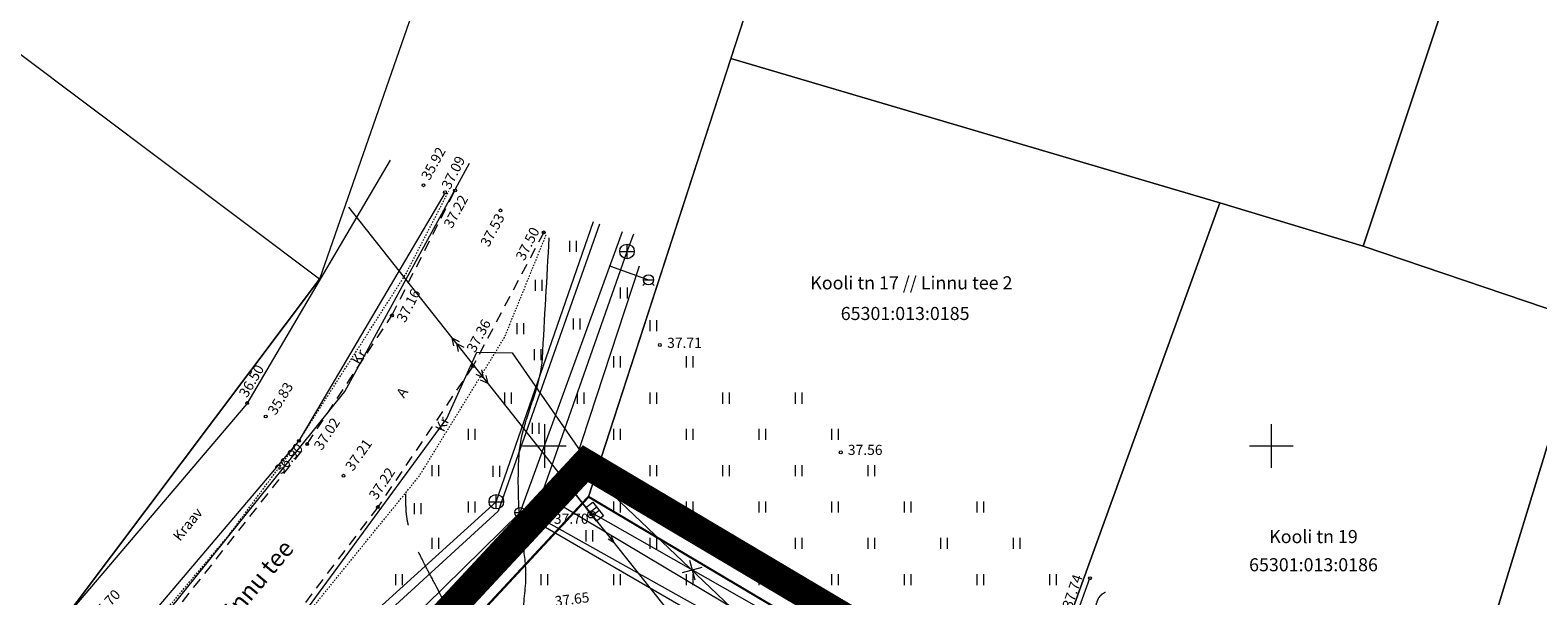
# Model space of a CAD drawing. Units: metres. Extents: x 553460 to 553880, y 6585160 to 6585457.
# Drawn here: x 553515 to 553618, y 6585340 to 6585379 of the extents above; entities that cross this region are included whole.
import ezdxf
from ezdxf.enums import TextEntityAlignment as Align

# ---------------------------------------------------------------- set-up
doc = ezdxf.new("R2010")
doc.units = ezdxf.units.M
doc.header["$MEASUREMENT"] = 0
for name, pattern in [('ASFBET', [2.5, 1.5, -1]), ('DASHDOT', [1, 0.5, -0.25, 0, -0.25]), ('ISOPOOL', [8, 6, -2]), ('KATASTRIPIIR', [0.02, 0.01, 0.01]), ('KRUUSKILL', [2, 1, -1])]:
    doc.linetypes.add(name, pattern=pattern)
for name, color, linetype in [('AED', 6, 'Continuous'), ('KKAEV', 13, 'Continuous'), ('KORGUS', 7, 'Continuous'), ('KTRASS', 13, 'Continuous'), ('LEA MOOD KRUN JOONISEL', 1, 'Continuous'), ('MPKAABEL', 5, 'Continuous'), ('MPOHULIIN', 5, 'Continuous'), ('PIIR', 5, 'Continuous'), ('PLAN_ALA', 240, 'Continuous'), ('POST', 7, 'Continuous'), ('SITRASS', 32, 'Continuous'), ('TEE', 7, 'Continuous'), ('VKAEV', 132, 'Continuous'), ('VORK', 7, 'Continuous'), ('VTRASS', 132, 'Continuous')]:
    doc.layers.add(name, color=color, linetype=linetype)
for name, color, linetype, lineweight in [('HALJASTUS', 3, 'Continuous', 0), ('HORISONTAAL', 30, 'Continuous', 0), ('KPOHULIIN', 1, 'Continuous', 0), ('VEEKOGU', 132, 'Continuous', 0)]:
    doc.layers.add(name, color=color, linetype=linetype, lineweight=lineweight)
doc.styles.add('romans', font='romans.shx')
doc.styles.add('Style-ENGINEERING', font='ENGINEERING.shx')
doc.styles.add('Style-INTL_ISO', font='INTL_ISO.shx')
doc.styles.add('Style-INTL_ISO_ITALIC', font='INTL_ISO_ITALIC.shx')
doc.linetypes.add('-K-', pattern='A,10,-1.5,["K",romans,S=1.4,R=0,X=-0.7,Y=-0.7],-1.5,10,-3', length=26)
doc.linetypes.add('-KS-', pattern='A,5,[22,dgnlstyle-mkm.shx,S=0.012,R=0,X=0,Y=0],5,-1.5,["K",Style-ENGINEERING,S=1.3,R=0,X=-0.5878,Y=-0.6461],-1.5,10,-3', length=26)
doc.linetypes.add('-V-', pattern='A,10,-1.5,["V",romans,S=1.4,R=0,X=-0.7,Y=-0.7],-1.5,10,-3', length=26)
doc.linetypes.add('MP_KBL', pattern='A,8,-2,[138,mkm.shx,S=1,R=0,X=0,Y=0],6,[138,mkm.shx,S=1,R=180,X=0,Y=0],-2', length=18)
doc.linetypes.add('SI_KBL', pattern='A,8,-2,4,[132,mkm.shx,S=0.5,R=0,X=0,Y=0],4,-2', length=20)
doc.linetypes.add('VO_AED', pattern='A,2.5,[27,dgnlstyle-mkm.shx,S=0.00976,R=0,X=0,Y=0],5,[27,dgnlstyle-mkm.shx,S=0.00976,R=180,X=0,Y=0],2.5', length=10)

# ---------------------------------------------------------------- blocks, each defined once
blk = doc.blocks.new('PUPOST')
at = {"layer": 'POST', "linetype": 'Continuous', "lineweight": 0}
blk.add_circle((0, 0), 0.0025, dxfattribs=at)
blk = doc.blocks.new('ELKAPP_1')
at = {"layer": 'POST', "linetype": 'Continuous', "lineweight": 0}
for p, q in [((-0.0014, 0.003), (-0.0014, -0.003)), ((0.0014, 0.003), (0.0014, -0.003))]:
    blk.add_line(p, q, dxfattribs=at)
blk.add_3dface([(-0.006, 0.003), (0.006, 0.003), (0.006, -0.003), (-0.006, -0.003)], dxfattribs=at)
blk = doc.blocks.new('KORDRI_2')
at = {"layer": 'VORK', "linetype": 'Continuous', "lineweight": 0}
for p, q in [((0, 0.015), (0, -0.015)), ((-0.015, 0), (0.015, 0))]:
    blk.add_line(p, q, dxfattribs=at)
blk = doc.blocks.new('EITOOT_6')
at = {"layer": 'MPKAABEL', "linetype": 'Continuous', "lineweight": 0}
for p, q in [((-0.0049, 0.0049), (0.0049, -0.0049)), ((-0.0049, -0.0049), (0.0049, 0.0049))]:
    blk.add_line(p, q, dxfattribs=at)
blk = doc.blocks.new('VESIIB_1')
at = {"layer": 'VKAEV', "linetype": 'Continuous', "lineweight": 0}
for p, q in [((-0.0035, 0), (0.0035, 0)), ((-0.0025, -0.0025), (-0.0039, -0.0039)), ((0.0025, -0.0025), (0.0039, -0.0039))]:
    blk.add_line(p, q, dxfattribs=at)
blk.add_circle((0, 0), 0.0035, dxfattribs=at)
blk = doc.blocks.new('KAKAEV_1')
at = {"layer": 'KKAEV', "linetype": 'Continuous', "lineweight": 0}
for p, q in [((-0.005, 0), (0.005, 0)), ((0, -0.005), (0, 0.005))]:
    blk.add_line(p, q, dxfattribs=at)
blk.add_circle((0, 0), 0.005, dxfattribs=at)
blk = doc.blocks.new('MPSUUN_1')
at = {"layer": 'MPOHULIIN', "linetype": 'Continuous', "lineweight": 0}
for p, q in [((0.0025, 0), (0.025, 0)), ((0.025, 0), (0.0205, 0.0015)), ((0.025, 0), (0.0205, -0.0015))]:
    blk.add_line(p, q, dxfattribs=at)
blk.add_point((0, 0), dxfattribs=at)
blk = doc.blocks.new('HEIN')
at = {"layer": 'HALJASTUS', "linetype": 'Continuous', "lineweight": 0}
for p, q in [((-0.0023, 0.0038), (-0.0023, -0.0038)), ((0.0023, 0.0038), (0.0023, -0.0038))]:
    blk.add_line(p, q, dxfattribs=at)

msp = doc.modelspace()

# ---------------------------------------------------------------- linework, layer by layer
at = {"layer": 'AED', "linetype": 'VO_AED', "lineweight": 0, "ltscale": 0.5, "flags": 128}
msp.add_lwpolyline([(553612.4, 6585328.77), (553608.07, 6585314.34), (553606.42, 6585314.99), (553605.57, 6585315.49), (553601.27, 6585318.07), (553583.21, 6585328.93), (553587.52, 6585340.89)], dxfattribs=at)
at = {"layer": 'HORISONTAAL', "linetype": 'Continuous', "lineweight": 0}
msp.add_open_spline([(553548.79, 6585336), (553548.77, 6585336.05), (553548.76, 6585336.1), (553548.75, 6585336.15), (553548.64, 6585336.61), (553548.58, 6585337.08), (553548.54, 6585337.55), (553548.52, 6585337.77), (553548.51, 6585338), (553548.52, 6585338.22), (553548.53, 6585338.46), (553548.54, 6585338.7), (553548.56, 6585338.94), (553548.58, 6585339.18), (553548.61, 6585339.42), (553548.63, 6585339.66), (553548.65, 6585339.89), (553548.68, 6585340.13), (553548.7, 6585340.37), (553548.72, 6585340.61), (553548.73, 6585340.85), (553548.73, 6585341.09), (553548.73, 6585341.45), (553548.71, 6585341.82), (553548.67, 6585342.18), (553548.62, 6585342.55), (553548.57, 6585342.91), (553548.52, 6585343.28), (553548.46, 6585343.64), (553548.41, 6585344), (553548.36, 6585344.37), (553548.31, 6585344.73), (553548.28, 6585345.09), (553548.26, 6585345.46), (553548.24, 6585345.93), (553548.22, 6585346.41), (553548.21, 6585346.88), (553548.2, 6585347.36), (553548.2, 6585347.83), (553548.21, 6585348.31), (553548.22, 6585349.26), (553548.31, 6585350.22), (553548.56, 6585351.14), (553548.57, 6585351.19), (553548.59, 6585351.23), (553548.6, 6585351.28), (553548.66, 6585351.48), (553548.71, 6585351.67), (553548.78, 6585351.87), (553548.84, 6585352.07), (553548.9, 6585352.26), (553548.97, 6585352.46), (553549.1, 6585352.85), (553549.23, 6585353.24), (553549.36, 6585353.63), (553549.61, 6585354.41), (553549.81, 6585355.22), (553549.86, 6585356.03), (553550.02, 6585358.8), (553550.17, 6585361.56), (553550.33, 6585364.33)], degree=3, knots=[0, 0, 0, 0, 0.005433, 0.005433, 0.005433, 0.054792, 0.054792, 0.054792, 0.078232, 0.078232, 0.078232, 0.103369, 0.103369, 0.103369, 0.128589, 0.128589, 0.128589, 0.153792, 0.153792, 0.153792, 0.17889, 0.17889, 0.17889, 0.217202, 0.217202, 0.217202, 0.255753, 0.255753, 0.255753, 0.294339, 0.294339, 0.294339, 0.332682, 0.332682, 0.332682, 0.382415, 0.382415, 0.382415, 0.43235, 0.43235, 0.43235, 0.532108, 0.532108, 0.532108, 0.5372, 0.5372, 0.5372, 0.558737, 0.558737, 0.558737, 0.580369, 0.580369, 0.580369, 0.623689, 0.623689, 0.623689, 0.709292, 0.709292, 0.709292, 1, 1, 1, 1], dxfattribs=at)
at = {"layer": 'HORISONTAAL', "linetype": 'ISOPOOL', "lineweight": 0}
for points, knots in [([(553544.88, 6585322.33), (553544.82, 6585322.51), (553544.76, 6585322.68), (553544.7, 6585322.86), (553544.67, 6585322.95), (553544.64, 6585323.03), (553544.6, 6585323.12), (553544.57, 6585323.21), (553544.54, 6585323.29), (553544.5, 6585323.38), (553544.44, 6585323.51), (553544.37, 6585323.63), (553544.28, 6585323.73), (553544.19, 6585323.84), (553544.09, 6585323.95), (553544, 6585324.05), (553543.94, 6585324.12), (553543.87, 6585324.19), (553543.8, 6585324.26), (553543.74, 6585324.33), (553543.66, 6585324.39), (553543.6, 6585324.46), (553543.45, 6585324.6), (553543.32, 6585324.75), (553543.2, 6585324.92), (553543.09, 6585325.07), (553543.02, 6585325.24), (553542.96, 6585325.42), (553542.9, 6585325.59), (553542.86, 6585325.76), (553542.84, 6585325.93), (553542.81, 6585326.27), (553542.8, 6585326.62), (553542.84, 6585326.96), (553542.86, 6585327.14), (553542.89, 6585327.32), (553542.91, 6585327.5), (553542.94, 6585327.68), (553542.97, 6585327.86), (553543, 6585328.04), (553543.06, 6585328.4), (553543.14, 6585328.76), (553543.23, 6585329.11), (553543.43, 6585329.83), (553543.63, 6585330.55), (553543.83, 6585331.26), (553544.03, 6585331.98), (553544.23, 6585332.7), (553544.43, 6585333.41), (553544.53, 6585333.77), (553544.6, 6585334.13), (553544.67, 6585334.49), (553544.7, 6585334.67), (553544.73, 6585334.85), (553544.76, 6585335.03), (553544.79, 6585335.21), (553544.81, 6585335.39), (553544.84, 6585335.57), (553544.84, 6585335.58), (553544.84, 6585335.6), (553544.84, 6585335.61), (553544.8, 6585335.75), (553544.75, 6585335.88), (553544.69, 6585336.01), (553544.64, 6585336.14), (553544.58, 6585336.27), (553544.52, 6585336.4), (553544.41, 6585336.66), (553544.29, 6585336.92), (553544.16, 6585337.17), (553544.14, 6585337.21), (553544.12, 6585337.25), (553544.1, 6585337.29), (553543.57, 6585338.34), (553543.04, 6585339.39), (553542.5, 6585340.44), (553542.28, 6585340.87), (553542.05, 6585341.29), (553541.83, 6585341.71), (553541.61, 6585342.14), (553541.4, 6585342.57), (553541.19, 6585343), (553540.98, 6585343.43), (553540.83, 6585343.88), (553540.7, 6585344.34), (553540.66, 6585344.45), (553540.64, 6585344.56), (553540.61, 6585344.68), (553540.59, 6585344.79), (553540.56, 6585344.91), (553540.55, 6585345.02), (553540.51, 6585345.26), (553540.49, 6585345.49), (553540.48, 6585345.72), (553540.47, 6585346.05), (553540.46, 6585346.37), (553540.46, 6585346.7)], [0, 0, 0, 0, 0.021223, 0.021223, 0.021223, 0.031853, 0.031853, 0.031853, 0.042524, 0.042524, 0.042524, 0.058447, 0.058447, 0.058447, 0.074551, 0.074551, 0.074551, 0.085593, 0.085593, 0.085593, 0.096549, 0.096549, 0.096549, 0.119724, 0.119724, 0.119724, 0.140915, 0.140915, 0.140915, 0.161032, 0.161032, 0.161032, 0.200232, 0.200232, 0.200232, 0.221131, 0.221131, 0.221131, 0.242051, 0.242051, 0.242051, 0.283837, 0.283837, 0.283837, 0.369038, 0.369038, 0.369038, 0.45434, 0.45434, 0.45434, 0.496254, 0.496254, 0.496254, 0.517233, 0.517233, 0.517233, 0.538178, 0.538178, 0.538178, 0.539705, 0.539705, 0.539705, 0.556047, 0.556047, 0.556047, 0.572291, 0.572291, 0.572291, 0.604731, 0.604731, 0.604731, 0.609854, 0.609854, 0.609854, 0.744768, 0.744768, 0.744768, 0.79957, 0.79957, 0.79957, 0.854777, 0.854777, 0.854777, 0.909017, 0.909017, 0.909017, 0.922496, 0.922496, 0.922496, 0.935896, 0.935896, 0.935896, 0.962571, 0.962571, 0.962571, 1, 1, 1, 1]), ([(553600.02, 6585329.76), (553599.96, 6585329.71), (553599.9, 6585329.67), (553599.84, 6585329.63), (553599.77, 6585329.59), (553599.71, 6585329.55), (553599.64, 6585329.51), (553599.5, 6585329.44), (553599.36, 6585329.37), (553599.22, 6585329.31), (553598.91, 6585329.17), (553598.6, 6585329.08), (553598.27, 6585329.01), (553597.56, 6585328.85), (553596.84, 6585328.79), (553596.12, 6585328.82), (553595.38, 6585328.86), (553594.65, 6585328.95), (553593.91, 6585329.13), (553593.56, 6585329.22), (553593.22, 6585329.32), (553592.89, 6585329.45), (553592.65, 6585329.55), (553592.42, 6585329.64), (553592.19, 6585329.76), (553592.11, 6585329.79), (553592.04, 6585329.83), (553591.97, 6585329.87), (553591.86, 6585329.93), (553591.74, 6585330), (553591.63, 6585330.07), (553591.52, 6585330.14), (553591.41, 6585330.21), (553591.3, 6585330.29), (553591.07, 6585330.44), (553590.86, 6585330.6), (553590.65, 6585330.77), (553590.44, 6585330.95), (553590.24, 6585331.13), (553590.04, 6585331.32), (553589.94, 6585331.41), (553589.85, 6585331.51), (553589.75, 6585331.61), (553589.66, 6585331.7), (553589.57, 6585331.8), (553589.48, 6585331.9), (553589.37, 6585332.03), (553589.27, 6585332.16), (553589.17, 6585332.3), (553589.06, 6585332.45), (553588.97, 6585332.6), (553588.89, 6585332.76), (553588.71, 6585333.1), (553588.56, 6585333.45), (553588.43, 6585333.82), (553588.15, 6585334.6), (553587.99, 6585335.39), (553587.88, 6585336.2), (553587.79, 6585336.92), (553587.77, 6585337.66), (553587.84, 6585338.39), (553587.86, 6585338.67), (553587.91, 6585338.94), (553588, 6585339.21), (553588.03, 6585339.31), (553588.07, 6585339.41), (553588.12, 6585339.51), (553588.15, 6585339.55), (553588.17, 6585339.59), (553588.2, 6585339.63), (553588.21, 6585339.65), (553588.22, 6585339.67), (553588.24, 6585339.68), (553588.25, 6585339.7), (553588.27, 6585339.72), (553588.28, 6585339.73), (553588.29, 6585339.74), (553588.31, 6585339.76), (553588.32, 6585339.77), (553588.33, 6585339.78), (553588.35, 6585339.79), (553588.36, 6585339.8), (553588.39, 6585339.83), (553588.42, 6585339.85), (553588.46, 6585339.87), (553588.5, 6585339.89), (553588.55, 6585339.92), (553588.6, 6585339.94)], [0, 0, 0, 0, 0.005668, 0.005668, 0.005668, 0.01143, 0.01143, 0.01143, 0.023265, 0.023265, 0.023265, 0.048228, 0.048228, 0.048228, 0.102401, 0.102401, 0.102401, 0.158516, 0.158516, 0.158516, 0.185535, 0.185535, 0.185535, 0.204757, 0.204757, 0.204757, 0.210917, 0.210917, 0.210917, 0.220797, 0.220797, 0.220797, 0.230838, 0.230838, 0.230838, 0.251243, 0.251243, 0.251243, 0.27179, 0.27179, 0.27179, 0.281997, 0.281997, 0.281997, 0.292087, 0.292087, 0.292087, 0.304819, 0.304819, 0.304819, 0.318335, 0.318335, 0.318335, 0.347364, 0.347364, 0.347364, 0.408853, 0.408853, 0.408853, 0.463987, 0.463987, 0.463987, 0.484951, 0.484951, 0.484951, 0.493212, 0.493212, 0.493212, 0.496778, 0.496778, 0.496778, 0.498429, 0.498429, 0.498429, 0.5, 0.5, 0.5, 0.572351, 0.572351, 0.572351, 0.644853, 0.644853, 0.644853, 0.791475, 0.791475, 0.791475, 1, 1, 1, 1])]:
    msp.add_open_spline(points, degree=3, knots=knots, dxfattribs=at)
at = {"layer": 'KORGUS', "linetype": 'Continuous', "lineweight": 0}
for centre in [(553541.68, 6585367.95), (553543.16, 6585367.46), (553543.85, 6585367.59), (553546.98, 6585366.22), (553549.95, 6585364.7), (553539.51, 6585358.99), (553557.94, 6585356.95), (553545.08, 6585355.49), (553529.55, 6585352.95, 0), (553530.83, 6585352.03, 0), (553533.11, 6585350.35, 0), (553533.68, 6585350.13, 0), (553570.38, 6585349.56, 0), (553536.18, 6585347.95, 0), (553538.54, 6585345.79, 0), (553587.52, 6585340.89)]:
    msp.add_circle(centre, 0.1, dxfattribs=at)
at = {"layer": 'KORGUS', "color": 7, "linetype": 'Continuous', "lineweight": 0}
msp.add_circle((553553.23, 6585345.29, 0), 0.1, dxfattribs=at)
at = {"layer": 'KPOHULIIN', "color": 1, "linetype": 'Continuous', "lineweight": 0}
for p, q in [((553543.64, 6585357.44), (553543.75, 6585356.89)), ((553543.64, 6585357.44), (553544.14, 6585357.2)), ((553543.95, 6585357.05), (553544.06, 6585356.5)), ((553543.95, 6585357.05), (553544.45, 6585356.81)), ((553545.81, 6585354.69), (553545.3, 6585354.93)), ((553545.81, 6585354.69), (553545.69, 6585355.24)), ((553546.12, 6585354.3), (553545.61, 6585354.54)), ((553546.12, 6585354.3), (553546, 6585354.85))]:
    msp.add_line(p, q, dxfattribs=at)
at = {"layer": 'KPOHULIIN', "color": 1, "linetype": 'Continuous', "lineweight": 0, "flags": 128}
msp.add_lwpolyline([(553536.53, 6585366.45), (553553.23, 6585345.29), (553574.74, 6585318.23), (553567.91, 6585302.63), (553637.41, 6585280.8), (553710.2, 6585257.81), (553764.97, 6585240.7)], dxfattribs=at)
at = {"layer": 'KTRASS', "linetype": '-KS-', "lineweight": 0, "ltscale": 0.5, "flags": 128}
msp.add_lwpolyline([(553553.78, 6585365.27), (553546.81, 6585345.52), (553533.24, 6585333.06), (553516.76, 6585310.44), (553515.93, 6585310.2), (553495.99, 6585324.5)], dxfattribs=at)
at = {"layer": 'KTRASS', "linetype": '-K-', "lineweight": 0, "ltscale": 0.5}
for points in [[(553496.3, 6585324.91), (553497.72, 6585323.9), (553516.27, 6585310.86), (553532.7, 6585333.46), (553546.69, 6585346.16), (553553.37, 6585365.45)], [(553765.73, 6585253.31), (553762.88, 6585254.33), (553715.56, 6585271.26), (553715.09, 6585271.44), (553667.32, 6585286.44), (553630.39, 6585298.61), (553612.52, 6585309.46), (553589.48, 6585322.71), (553549.31, 6585345.23), (553555.68, 6585363.39), (553556.15, 6585364.6)]]:
    msp.add_lwpolyline(points, dxfattribs=at)
at = {"layer": 'LEA MOOD KRUN JOONISEL', "const_width": 0.15}
msp.add_lwpolyline([(553664.88, 6585289.99), (553653.04, 6585272.85), (553604.07, 6585287.98), (553598.24, 6585301.36), (553580.62, 6585308.34), (553566.88, 6585299.84), (553529.19, 6585320.83), (553553.03, 6585346.5), (553582.97, 6585328.72), (553631.51, 6585299.87), (553631.92, 6585299.74), (553664.88, 6585289.99)], dxfattribs=at)
at = {"layer": 'MPKAABEL', "linetype": 'MP_KBL', "lineweight": 0, "ltscale": 0.5}
for points in [[(553582.4, 6585328.3), (553581.79, 6585327.73), (553573.14, 6585332.75), (553565.24, 6585337.47), (553551.13, 6585345.9), (553556.54, 6585362.39)], [(553553.19, 6585345.44), (553582.63, 6585328.68), (553607.89, 6585313.45), (553629.76, 6585299.79), (553693.7, 6585278.59), (553714.75, 6585272.1), (553752.23, 6585258.57), (553765.88, 6585253.95)]]:
    msp.add_lwpolyline(points, dxfattribs=at)
at = {"layer": 'PIIR', "linetype": 'KATASTRIPIIR', "lineweight": 0}
for points in [[(553553.91, 6585421.28), (553551.03, 6585411.73), (553548.27, 6585400.96), (553534.53, 6585361.48), (553513.06, 6585332.9), (553529.19, 6585320.83), (553553.03, 6585346.5), (553576.47, 6585418.69)], [(553492.57, 6585348.42), (553513.06, 6585332.9), (553534.53, 6585361.48), (553508.25, 6585381.24), (553500.96, 6585386.6), (553491.36, 6585373.8)]]:
    msp.add_lwpolyline(points, dxfattribs=at)
for points in [[(553571.77, 6585404.21), (553562.83, 6585376.68), (553596.46, 6585366.73), (553606.31, 6585363.76), (553614.49, 6585388.3), (553603.07, 6585391.99), (553603.7, 6585393.89)], [(553616.37, 6585394.01), (553614.49, 6585388.3), (553606.31, 6585363.76), (553621.61, 6585358.56), (553648.16, 6585350.04), (553648.59, 6585351.33), (553658.39, 6585380.82)], [(553596.46, 6585366.73), (553582.74, 6585328.85), (553607.92, 6585313.89), (553621.61, 6585358.56), (553606.31, 6585363.76)]]:
    msp.add_lwpolyline(points, close=True, dxfattribs=at)
for points in [[(553562.83, 6585376.68), (553553.03, 6585346.5), (553582.74, 6585328.85), (553596.46, 6585366.73)], [(553621.61, 6585358.56), (553607.92, 6585313.89), (553631.51, 6585299.87), (553648.16, 6585350.04)]]:
    msp.add_3dface(points, dxfattribs=at)
at = {"layer": 'PLAN_ALA', "linetype": 'DASHDOT', "lineweight": 50, "ltscale": 16, "const_width": 2}
msp.add_lwpolyline([(553761.62, 6585256.73), (553770.71, 6585304.48), (553770.71, 6585304.48), (553780.86, 6585356.95), (553750.44, 6585366.98), (553690.38, 6585386.79), (553688.12, 6585380.17), (553659.45, 6585389.62), (553656.65, 6585381.19), (553646.85, 6585351.7), (553630.55, 6585302.6), (553609.1, 6585315.35), (553583.92, 6585330.31), (553552.82, 6585348.78), (553526.14, 6585320.06), (553567.09, 6585297.26), (553580.97, 6585305.85), (553596.89, 6585299.55), (553602.76, 6585286.08), (553653.71, 6585270.34), (553665.82, 6585287.39)], close=True, dxfattribs=at)
at = {"layer": 'SITRASS', "linetype": 'SI_KBL', "lineweight": 0, "ltscale": 0.5}
for points in [[(553522.11, 6585336.1), (553536.26, 6585353.76), (553544.85, 6585369.48)], [(553504.46, 6585331.95), (553506.56, 6585330.8), (553510.4, 6585329.87), (553514.38, 6585330.3), (553518.64, 6585332.15), (553522.05, 6585336.13), (553529.29, 6585332.79), (553543.28, 6585351.9), (553545.34, 6585356.45), (553547.78, 6585356.42), (553554.26, 6585347.05), (553578.11, 6585324.33), (553587.64, 6585318.83), (553611.49, 6585306), (553630.28, 6585297.67)]]:
    msp.add_lwpolyline(points, dxfattribs=at)
at = {"layer": 'TEE', "linetype": 'ASFBET', "lineweight": 0, "ltscale": 0.5}
for points in [[(553504.31, 6585331.52), (553506.17, 6585330.33), (553510.87, 6585328.96), (553516.33, 6585329.79), (553519.67, 6585332.4), (553533.68, 6585350.13), (553539.51, 6585358.99), (553543.85, 6585367.59)], [(553549.95, 6585364.7), (553545.08, 6585355.49), (553538.54, 6585345.79), (553524.91, 6585327.83), (553524.1, 6585323.6), (553524.88, 6585318.75), (553526.02, 6585316.89), (553529.81, 6585313.83), (553534.62, 6585311.51), (553551.74, 6585302.52), (553563.93, 6585296.89), (553581.25, 6585289.41), (553594.41, 6585283.97), (553595.6, 6585287.23)]]:
    msp.add_lwpolyline(points, dxfattribs=at)
at = {"layer": 'TEE', "color": 7, "linetype": 'KRUUSKILL', "lineweight": 0, "ltscale": 0.005, "flags": 128}
for points in [[(553504.51, 6585332.01), (553505.46, 6585331.25), (553511.1, 6585329.6), (553515.28, 6585330.21), (553519.43, 6585333.28), (553528.33, 6585343.91), (553533.11, 6585350.35), (553540.5, 6585361.89), (553543.42, 6585367.54)], [(553594.3, 6585287.71), (553573.67, 6585293.83), (553552.3, 6585303.54), (553530.42, 6585315), (553527.72, 6585316.51), (553525.89, 6585318.8), (553525.02, 6585323.23), (553525.32, 6585327.33), (553527.05, 6585329.89), (553534.44, 6585339.35), (553541.39, 6585347.93), (553547.26, 6585357.48), (553550.13, 6585364.56)]]:
    msp.add_lwpolyline(points, dxfattribs=at)
at = {"layer": 'VEEKOGU', "linetype": 'Continuous', "lineweight": 0, "ltscale": 0.5, "flags": 128}
for points in [[(553539.38, 6585369.68), (553529.52, 6585352.9), (553517.15, 6585338.33), (553514.63, 6585336.2), (553513.05, 6585334.91), (553511.55, 6585334.66), (553509.12, 6585335.17)], [(553543.16, 6585367.46), (553533.11, 6585350.35), (553520.26, 6585335.21), (553517.43, 6585332.83), (553514.92, 6585330.78), (553511.46, 6585330.2), (553508.22, 6585330.87)]]:
    msp.add_lwpolyline(points, dxfattribs=at)
at = {"layer": 'VTRASS', "linetype": '-V-', "lineweight": 0, "ltscale": 0.5}
for points in [[(553516.65, 6585307.17), (553518.06, 6585308.76), (553525.26, 6585320.83), (553536.58, 6585333.87), (553548.32, 6585345.42), (553555.36, 6585364.77)], [(553554.55, 6585362.37), (553557.16, 6585361.44)], [(553548.32, 6585345.42), (553589.98, 6585321.25), (553613.49, 6585307.93), (553630.06, 6585297.87), (553666.98, 6585285.59), (553714.73, 6585270.67), (553762.01, 6585253.53), (553765.85, 6585252.18)]]:
    msp.add_lwpolyline(points, dxfattribs=at)

# ---------------------------------------------------------------- block references
at = {"layer": 'HALJASTUS', "linetype": 'Continuous', "lineweight": 0, "xscale": 100, "yscale": 100, "zscale": 100}
for p in [(553551.96, 6585363.75), (553549.59, 6585361.06), (553555.45, 6585360.54), (553548.33, 6585358.08), (553552.2, 6585358.39), (553557.48, 6585358.29), (553549.52, 6585356.28), (553554.98, 6585355.79), (553559.98, 6585355.79), (553547.48, 6585353.29), (553552.48, 6585353.29), (553557.48, 6585353.29), (553562.48, 6585353.29), (553567.48, 6585353.29), (553544.98, 6585350.79), (553549.38, 6585351.21), (553554.98, 6585350.79), (553559.98, 6585350.79), (553564.98, 6585350.79), (553569.98, 6585350.79), (553542.48, 6585348.29), (553552.48, 6585348.29), (553557.48, 6585348.29), (553562.48, 6585348.29), (553567.48, 6585348.29), (553572.48, 6585348.29), (553546.68, 6585348.26), (553541.27, 6585345.69), (553544.98, 6585345.79), (553550.13, 6585346.09), (553554.98, 6585345.79), (553559.98, 6585345.79), (553564.98, 6585345.79), (553569.98, 6585345.79), (553574.98, 6585345.79), (553579.98, 6585345.79), (553542.48, 6585343.29), (553547.48, 6585343.29), (553553.07, 6585343.81), (553557.48, 6585343.29), (553562.48, 6585343.29), (553567.48, 6585343.29), (553572.48, 6585343.29), (553577.48, 6585343.29), (553582.48, 6585343.29), (553539.98, 6585340.79), (553544.98, 6585340.79), (553549.98, 6585340.79), (553554.98, 6585340.79), (553559.98, 6585340.79), (553564.98, 6585340.79), (553569.98, 6585340.79), (553574.98, 6585340.79), (553579.98, 6585340.79), (553584.98, 6585340.79)]:
    msp.add_blockref('HEIN', p, dxfattribs=at)
at = {"layer": 'KKAEV', "linetype": 'Continuous', "lineweight": 0, "xscale": 100, "yscale": 100, "zscale": 100}
for p in [(553555.68, 6585363.39), (553546.69, 6585346.16), (553549.31, 6585345.23)]:
    msp.add_blockref('KAKAEV_1', p, dxfattribs=at)
at = {"layer": 'MPKAABEL', "linetype": 'Continuous', "lineweight": 0, "xscale": 100, "yscale": 100, "zscale": 100, "rotation": 330.3536105850817}
msp.add_blockref('EITOOT_6', (553560.17, 6585341.46), dxfattribs=at)
at = {"layer": 'MPOHULIIN', "linetype": 'Continuous', "lineweight": 0}
for xscale, yscale, zscale, rotation in [(99.99999999999999, 99.99999999999999, 99.99999999999999, 128.2760514208371), (100, 100, 100, 308.4811963457127)]:
    msp.add_blockref('MPSUUN_1', (553553.23, 6585345.29), dxfattribs=dict(at, xscale=xscale, yscale=yscale, zscale=zscale, rotation=rotation))
at = {"layer": 'POST', "linetype": 'Continuous', "lineweight": 0, "xscale": 100, "yscale": 100, "zscale": 100, "rotation": 307.791498808228}
msp.add_blockref('ELKAPP_1', (553553.45, 6585345.48), dxfattribs=at)
at = {"layer": 'POST', "linetype": 'Continuous', "lineweight": 0, "xscale": 100, "yscale": 100, "zscale": 100}
msp.add_blockref('PUPOST', (553553.23, 6585345.29), dxfattribs=at)
at = {"layer": 'VKAEV', "linetype": 'Continuous', "lineweight": 0, "xscale": 100, "yscale": 100, "zscale": 100}
for p in [(553557.16, 6585361.44), (553548.32, 6585345.42)]:
    msp.add_blockref('VESIIB_1', p, dxfattribs=at)
at = {"layer": 'VORK', "linetype": 'Continuous', "lineweight": 0, "xscale": 100, "yscale": 100, "zscale": 100}
for p in [(553550, 6585350), (553600, 6585350)]:
    msp.add_blockref('KORDRI_2', p, dxfattribs=at)

# ---------------------------------------------------------------- texts
at = {"layer": 'KORGUS', "linetype": 'Continuous', "lineweight": 0, "style": 'Style-INTL_ISO_ITALIC'}
for s, rotation, p in [('35.92', 61.2503, (553542.09, 6585368.23)), ('37.09', 63.1138, (553543.5, 6585367.6)), ('37.22', 61.4141, (553543.64, 6585364.93)), ('37.53', 61.9204, (553546.17, 6585363.65)), ('37.50', 62.9831, (553548.61, 6585362.7)), ('37.16', 62.8957, (553540.41, 6585358.44)), ('37.36', 61.7594, (553545.22, 6585356.37)), ('36.50', 59.4487, (553529.54, 6585353.27)), ('35.83', 58.5513, (553531.51, 6585352.07)), ('37.02', 57.0539, (553534.68, 6585349.64)), ('36.90', 49.6173, (553531.91, 6585348)), ('37.21', 55.014, (553536.82, 6585348.21)), ('37.22', 56.5818, (553538.45, 6585346.22)), ('37.74', 71.0753, (553586.26, 6585338.74)), ('35.70', 47.4198, (553519.28, 6585337.96, 0)), ('37.65', 7.1852, (553550.76, 6585338.95))]:
    msp.add_text(s, height=0.7, rotation=rotation, dxfattribs=at).set_placement(p)
for s, p in [('37.71', (553558.44, 6585356.75)), ('37.56', (553570.87, 6585349.38))]:
    msp.add_text(s, height=0.7, dxfattribs=at).set_placement(p)
at = {"layer": 'KORGUS', "color": 7, "linetype": 'Continuous', "lineweight": 0, "style": 'Style-INTL_ISO_ITALIC'}
msp.add_text('37.70', height=0.7, dxfattribs=at).set_placement((553550.65, 6585344.64))
at = {"layer": 'PIIR', "linetype": 'Continuous', "lineweight": 0, "style": 'Style-INTL_ISO'}
for s, p in [('Kooli tn 17 // Linnu tee 2', (553575.24, 6585361.23)), ('65301:013:0185', (553574.81, 6585359.12)), ('Kooli tn 19', (553602.9, 6585343.76)), ('65301:013:0186', (553602.9, 6585341.82))]:
    msp.add_text(s, height=0.9, dxfattribs=at).set_placement(p, align=Align.MIDDLE_CENTER)
at = {"layer": 'TEE', "color": 7, "linetype": 'Continuous', "lineweight": 0, "style": 'Style-INTL_ISO'}
for rotation, p in [(60.1959, (553537.25, 6585356.13)), (65.8928, (553542.97, 6585351.5))]:
    msp.add_text('Kr', height=0.7, rotation=rotation, dxfattribs=at).set_placement(p, align=Align.MIDDLE_CENTER)
at = {"layer": 'TEE', "linetype": 'Continuous', "lineweight": 0, "style": 'Style-INTL_ISO'}
for s, height, rotation, p in [('A', 0.7, 56.0928, (553540.21, 6585353.68)), ('Linnu tee', 1.2, 49.9663, (553530.09, 6585340.55))]:
    msp.add_text(s, height=height, rotation=rotation, dxfattribs=at).set_placement(p, align=Align.MIDDLE_CENTER)
at = {"layer": 'VEEKOGU', "linetype": 'Continuous', "lineweight": 0, "style": 'Style-INTL_ISO'}
msp.add_text('Kraav', height=0.7, rotation=51.2252, dxfattribs=at).set_placement((553525.46, 6585344.61), align=Align.MIDDLE_CENTER)

doc.saveas('drawing.dxf')
